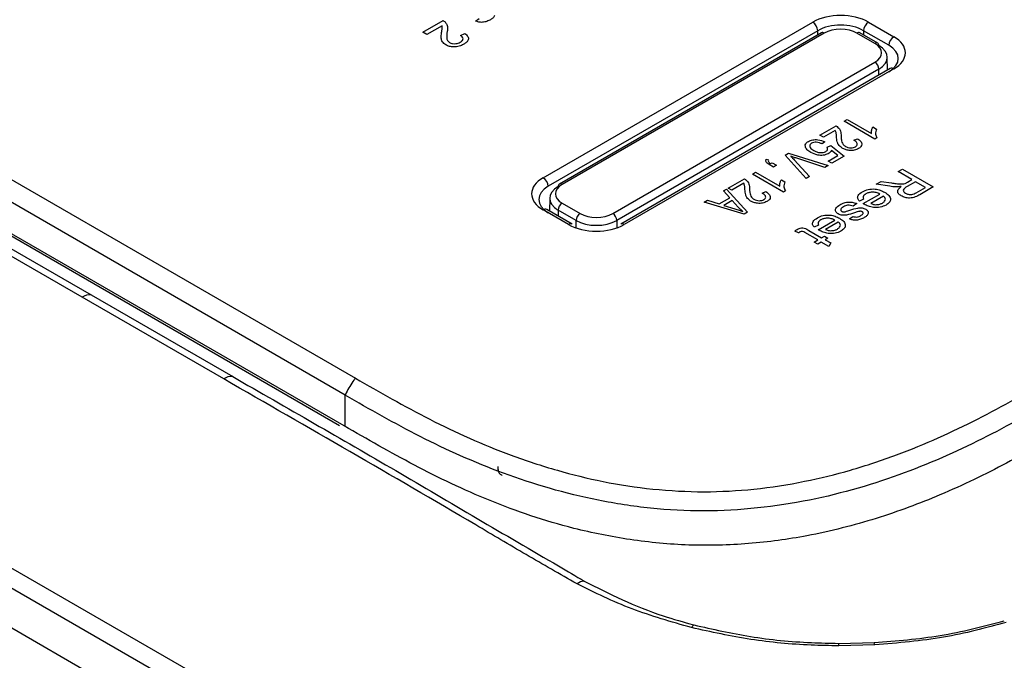
# Paper-space layout 'Sheet1' of a CAD drawing. Units: inches. Extents: x 1.6 to 29.6, y 1.4 to 17.2.
# Drawn here: x 18.8 to 20.1, y 12.5 to 13.4 of the extents above; entities that cross this region are included whole.
import ezdxf

# ---------------------------------------------------------------- set-up
doc = ezdxf.new("R2010")
doc.units = ezdxf.units.IN
doc.header["$MEASUREMENT"] = 0

psp = doc.layouts.new('Sheet1')

# ---------------------------------------------------------------- linework, layer by layer
at = {"color": 7, "linetype": 'Continuous', "lineweight": 25}
for p, q in [((16.0622094, 14.6958193), (19.23989, 12.8613834)), ((19.2257671, 12.8377543), (16.0480864, 14.6721903)), ((15.0863937, 14.6363692), (19.3609709, 12.1687083)), ((18.1223499, 13.4102626), (18.8726578, 12.9771038)), ((19.3337982, 13.3421412), (19.3618479, 13.358334)), ((19.4069473, 13.357699), (19.4118977, 13.3611916)), ((19.5009125, 13.1399439), (19.8754501, 13.3561599)), ((19.9529972, 13.3561597), (19.9881235, 13.3358818)), ((19.3392983, 13.3389661), (19.3337982, 13.3421412)), ((19.3602842, 13.351081), (19.3392983, 13.3389661)), ((19.8824087, 13.3442463), (19.5078711, 13.1280303)), ((19.8875713, 13.3413458), (19.5233126, 13.1310637)), ((19.8915081, 13.3409558), (19.5272494, 13.1306738)), ((19.9617865, 13.3266118), (19.9369393, 13.3409557)), ((19.9657232, 13.3270017), (19.9408761, 13.3413456)), ((19.9811649, 13.3239682), (19.9460386, 13.3442462)), ((19.3860477, 13.3373786), (19.3920978, 13.3402364)), ((19.5975278, 13.0901029), (19.9617865, 13.300385)), ((19.9793394, 13.2893719), (19.9790677, 13.3073497)), ((19.9673541, 13.2907975), (19.6030954, 13.0805155)), ((19.9832028, 13.2916021), (19.6086652, 13.0753862)), ((19.9881237, 13.2911148), (19.6135861, 13.0748989)), ((19.9188938, 13.2183632), (19.9233018, 13.2209078)), ((19.9618711, 13.1935529), (19.9188938, 13.2183632)), ((19.9233018, 13.2209078), (19.9569122, 13.2015049)), ((19.8852833, 13.1989603), (19.9078738, 13.2120015)), ((19.906772, 13.20564), (19.8902422, 13.1960975)), ((19.9591164, 13.2104112), (19.9640753, 13.2075485)), ((19.8902422, 13.1960975), (19.8852833, 13.1989603)), ((19.9326684, 13.1919624), (19.9376273, 13.194189)), ((19.9647293, 13.1952029), (19.9618711, 13.1935529)), ((19.8924462, 13.1897358), (19.8885891, 13.1868731)), ((19.8954249, 13.1822909), (19.9004614, 13.1844727)), ((19.9004614, 13.1844727), (19.9188935, 13.1700148)), ((19.9102414, 13.1707454), (19.901357, 13.1777135)), ((19.8108993, 13.1655617), (19.8142914, 13.1649853)), ((19.8373126, 13.1712674), (19.8418667, 13.1738964)), ((19.8663774, 13.1390616), (19.8373126, 13.1712674)), ((19.8418667, 13.1738964), (19.8969832, 13.1567299)), ((19.8496151, 13.1649206), (19.8709575, 13.1417056)), ((19.8924462, 13.1541108), (19.8531793, 13.1669782)), ((19.896854, 13.163017), (19.9102414, 13.1707454)), ((19.9018129, 13.1601543), (19.896854, 13.163017)), ((19.9188935, 13.1700148), (19.9018129, 13.1601543)), ((19.8208171, 13.1547469), (19.8148854, 13.1581712)), ((19.8169602, 13.1595182), (19.8191642, 13.1607905)), ((19.8191642, 13.1607905), (19.8252251, 13.1572916)), ((19.8252251, 13.1572916), (19.8208171, 13.1547469)), ((19.8969832, 13.1567299), (19.8924462, 13.1541108)), ((19.9939759, 13.1483563), (20.0000258, 13.1518488)), ((20.0000258, 13.1518488), (20.0429252, 13.1270835)), ((19.758004, 13.1254835), (19.7805948, 13.1385249)), ((19.7916144, 13.1448864), (19.7960224, 13.147431)), ((19.8345918, 13.1200761), (19.7916144, 13.1448864)), ((19.7960224, 13.147431), (19.8296329, 13.1280281)), ((19.8318371, 13.1369344), (19.836796, 13.1340717)), ((19.8709575, 13.1417056), (19.8663774, 13.1390616)), ((20.0132257, 13.1372436), (19.9939759, 13.1483563)), ((20.0070298, 13.1336667), (20.0132257, 13.1372436)), ((19.7512115, 13.1215623), (19.7558, 13.1242111)), ((19.7558, 13.1242111), (19.7846755, 13.0918961)), ((19.7629629, 13.1226208), (19.758004, 13.1254835)), ((19.7794926, 13.1321632), (19.7629629, 13.1226208)), ((19.8374504, 13.1217263), (19.8345918, 13.1200761)), ((19.9635115, 13.1307696), (19.9704467, 13.1347731)), ((19.9823916, 13.1279963), (19.9635115, 13.1307696)), ((19.9704467, 13.1347731), (19.9848494, 13.1326299)), ((20.0181755, 13.1343861), (20.0066859, 13.1277533)), ((20.0319255, 13.1264484), (20.0181755, 13.1343861)), ((20.0191383, 13.1190666), (20.0319255, 13.1264484)), ((20.0429252, 13.1270835), (20.0243113, 13.116338)), ((19.5099681, 13.1114117), (19.5096966, 13.093434)), ((19.7243935, 13.1060806), (19.7289737, 13.1087246)), ((19.7289737, 13.1087246), (19.7453572, 13.1035508)), ((19.7453572, 13.1035508), (19.760182, 13.112109)), ((19.760182, 13.112109), (19.7512115, 13.1215623)), ((19.7636948, 13.1084115), (19.7517709, 13.101528)), ((19.7720456, 13.0989784), (19.7636948, 13.1084115)), ((19.8053895, 13.1184858), (19.810348, 13.1207122)), ((19.946187, 13.1099731), (19.9402486, 13.1071801)), ((19.9456022, 13.1039205), (19.9686764, 13.1172409)), ((19.9736264, 13.1143833), (19.9560267, 13.1042233)), ((19.5360386, 13.0748987), (19.5009123, 13.0951767)), ((19.5409597, 13.0753862), (19.5058335, 13.0956641)), ((19.546529, 13.0805155), (19.5216819, 13.0948594)), ((19.5272498, 13.104447), (19.5520969, 13.090103)), ((19.7803795, 13.0894161), (19.7243935, 13.1060806)), ((19.7517709, 13.101528), (19.7669751, 13.0968463)), ((19.9367769, 13.1039057), (19.9318269, 13.1004133)), ((19.7846755, 13.0918961), (19.7803795, 13.0894161)), ((19.8829034, 13.0677252), (19.9059772, 13.0810454)), ((19.9263267, 13.0826329), (19.9312769, 13.0861257)), ((19.8834877, 13.0737776), (19.8775494, 13.0709846)), ((19.9109271, 13.0781878), (19.8933275, 13.0680278)), ((19.8555152, 13.0631858), (19.8503504, 13.0655323)), ((19.8823276, 13.0534227), (19.8645388, 13.0636919)), ((19.8702363, 13.0667528), (19.8878275, 13.0565977)), ((19.8773775, 13.050565), (19.8823276, 13.0534227)), ((19.8878275, 13.0565977), (19.8916775, 13.0588203)), ((19.8916775, 13.0588203), (19.8966275, 13.0559627)), ((19.8966275, 13.0559627), (19.8927774, 13.0537401)), ((19.8927774, 13.0537401), (19.9004085, 13.0493348)), ((19.8823274, 13.0477075), (19.8773775, 13.050565)), ((19.8872776, 13.0505651), (19.8823274, 13.0477075)), ((19.8980369, 13.0443539), (19.8872776, 13.0505651)), ((19.9004085, 13.0493348), (19.8980369, 13.0443539)), ((19.0568781, 12.8602056), (18.8600434, 12.9738015)), ((18.8726578, 12.9771038), (19.0694259, 12.8635275)), ((19.438367, 12.7322243), (19.438367, 12.7386537)), ((19.4381801, 12.7343437), (19.438367, 12.7322243)), ((19.9114996, 12.4928117), (19.9609958, 12.4939352)), ((19.9616799, 12.4907061), (19.9115861, 12.489409))]:
    psp.add_line(p, q, dxfattribs=at)
at = {"color": 8, "linetype": 'Continuous', "lineweight": 25}
for p, q in [((19.8824085, 13.3383653), (19.8824087, 13.3442463)), ((19.9460386, 13.3442462), (19.9460386, 13.3383653)), ((19.967479, 13.2825252), (19.9673541, 13.2907975)), ((19.5216819, 13.0948594), (19.521557, 13.0865873)), ((19.546529, 13.0701628), (19.546529, 13.0805155)), ((19.6030954, 13.0805155), (19.6030954, 13.0701628)), ((19.2257671, 12.7941556), (19.2257671, 12.8377543))]:
    psp.add_line(p, q, dxfattribs=at)
at = {"color": 7, "linetype": 'Continuous', "lineweight": 25, "flags": 128}
for points in [[(15.0968534, 14.7132515), (17.2340895, 13.4793939), (19.3714912, 12.2455561)], [(19.2242824, 12.7949831), (18.5820507, 13.1658552), (16.0217857, 14.6437451)], [(16.0250592, 14.6388867), (16.9560367, 14.1015353), (17.1887814, 13.967175), (17.4215262, 13.8328144), (17.8870157, 13.5640929), (18.1197603, 13.4297324), (18.5852499, 13.161011), (19.2177954, 12.7957608)], [(18.8600434, 12.9738015), (18.4040549, 13.2370551), (18.1097562, 13.4069606)]]:
    psp.add_lwpolyline(points, dxfattribs=at)
at = {"color": 7, "linetype": 'Continuous', "lineweight": 25}
for centre, radius, start, end in [((19.8672679, 13.3433917), 0.0151649, 3.2303658, 57.3470364), ((19.9611794, 13.3433916), 0.0151649, 122.6529636, 176.7696342), ((19.889221, 13.3379329), 0.0037906, 52.8894057, 115.797582), ((19.9392386, 13.3378102), 0.0038962, 65.1475594, 126.165453), ((19.9634391, 13.3238028), 0.0039306, 354.8885014, 54.4721498), ((19.9963057, 13.3231137), 0.0151649, 122.6529636, 176.7696342), ((19.9552535, 13.2901807), 0.0121164, 2.9179942, 57.3716513), ((19.4927303, 13.1271758), 0.0151649, 3.2303658, 57.3470364), ((19.5255965, 13.1278651), 0.0039303, 125.528408, 185.1179369), ((19.5337825, 13.0942426), 0.0121163, 122.6270352, 177.082087), ((19.5586296, 13.0798987), 0.0121163, 122.6270352, 177.082087), ((19.5909948, 13.0798987), 0.0121164, 2.9179942, 57.3716513), ((19.5388961, 13.0711348), 0.0047257, 64.1078273, 127.2054013), ((19.6107136, 13.0709819), 0.0048574, 53.7459194, 114.9431395), ((18.8706785, 12.9589209), 0.0182904, 83.7875069, 125.5531206), ((19.0675318, 12.8453225), 0.0183032, 84.0601057, 125.596126), ((19.559421, 12.5606822), 0.0187077, 94.6476848, 127.836765), ((19.7241688, 12.5034044), 0.020507, 132.8005079, 146.6428659), ((19.6608583, 12.4847382), 0.2507713, 1.0672325, 1.8449282), ((19.9136029, 12.4822087), 0.0488221, 10.0232184, 13.8977052)]:
    psp.add_arc(centre, radius, start, end, dxfattribs=at)
at = {"color": 8, "linetype": 'Continuous', "lineweight": 25}
for centre, radius, start, end in [((19.9640857, 13.3234663), 0.0038962, 65.1475594, 126.165453), ((19.9852512, 13.2871978), 0.0048574, 53.7459194, 114.9431395), ((19.5249623, 13.1276508), 0.0037906, 52.8894057, 115.797582), ((19.5037699, 13.0914128), 0.0047257, 64.1078273, 127.2054013)]:
    psp.add_arc(centre, radius, start, end, dxfattribs=at)
at = {"color": 7, "linetype": 'Continuous', "lineweight": 25}
for centre, major_axis, ratio, start_param, end_param in [((19.9142236, 13.3337627), (0.0548425, 0), 0.577463573, 0.785550457, 2.356042197), ((19.9142236, 13.3257259), (0.045, 0), 0.581947824, 0.785550457, 2.356042197), ((19.9142236, 13.3278404), (0.032126, 0), 0.577331676, 0.78543624, 2.356156414), ((19.9493263, 13.3134984), (0.0548592, 0), 0.577111905, 5.497939437, 7.068431177), ((19.9390674, 13.3134984), (0.0321284, 0), 0.577243752, 5.49782522, 7.068545394), ((19.9390674, 13.3070689), (0.0400018, 0.000119), 0.577257651, 5.496107997, 7.066828172), ((19.9493263, 13.3054615), (0.0450194, 0.0002973), 0.577018256, 5.494128593, 7.064620334), ((19.5397097, 13.1175604), (0.0548592, 0), 0.577111905, 2.356346783, 3.926838524), ((19.5397097, 13.1095236), (0.0450194, -0.0002973), 0.577018256, 2.360157627, 3.930649368), ((19.5499686, 13.111131), (0.0400018, -0.000119), 0.577257651, 2.357949789, 3.928669963), ((19.5499686, 13.1175604), (0.0321284, 0), 0.577243752, 2.356232566, 3.926952741), ((19.5748124, 13.1032184), (0.032126, 0), 0.577331676, 3.927028893, 5.497749068), ((19.5748124, 13.0972961), (0.0548425, 0), 0.577463573, 3.92714311, 5.497634851), ((19.5748124, 13.096789), (0.04, 0), 0.575330766, 3.927028893, 5.497749068)]:
    psp.add_ellipse(centre, major_axis=major_axis, ratio=ratio, start_param=start_param, end_param=end_param, dxfattribs=at)
for points, knots in [([(19.3609709, 12.2237408), (19.3608118, 12.2238329), (19.359276, 12.2247215), (19.3538063, 12.2278795), (19.3334331, 12.2396466), (19.2555322, 12.2846223), (18.5485724, 12.6927878), (17.441993, 13.3316158), (16.1723599, 14.064536), (15.479554, 14.4644664), (15.1870507, 14.6333079), (15.1127414, 14.6761993), (15.0935724, 14.687261), (15.0884842, 14.6901969), (15.0870041, 14.6910503), (15.0865496, 14.6913121), (15.0863937, 14.6914019)], [0, 0, 0, 0, 0.0001117002, 0.001077843, 0.003838757, 0.0144100892, 0.0557505282, 0.5000000121, 0.7910338306, 0.9468091969, 0.9862276737, 0.996319598, 0.9989612423, 0.999680985, 0.9998905804, 1, 1, 1, 1]), ([(19.3618479, 13.358334), (19.3625597, 13.3579053), (19.3638308, 13.3571399), (19.3647036, 13.3562086), (19.3650877, 13.3557989)], [0, 0, 0, 0, 0.559963626, 1, 1, 1, 1]), ([(19.3650877, 13.3557989), (19.3660181, 13.3544181), (19.3675519, 13.3521417), (19.3680533, 13.3487467), (19.3679459, 13.345881), (19.3675988, 13.3439799), (19.3674253, 13.3430292)], [0, 0, 0, 0, 0.339386409, 0.559511575, 0.779739358, 1, 1, 1, 1]), ([(19.4277268, 13.3595345), (19.4260939, 13.3586988), (19.4228342, 13.3570305), (19.4170387, 13.3556195), (19.4112508, 13.3560416), (19.4083851, 13.3571452), (19.4069473, 13.357699)], [0, 0, 0, 0, 0.280741246, 0.560420152, 0.779439126, 1, 1, 1, 1]), ([(19.4332011, 13.3652348), (19.4325745, 13.3640416), (19.4314534, 13.3619067), (19.4288674, 13.3602605), (19.4277268, 13.3595345)], [0, 0, 0, 0, 0.558953456, 1, 1, 1, 1]), ([(19.3654057, 13.3245298), (19.3636474, 13.3258796), (19.3601216, 13.3285863), (19.3587815, 13.3346754), (19.3593566, 13.3389477), (19.3597084, 13.3415609)], [0, 0, 0, 0, 0.278690714, 0.5588218, 1, 1, 1, 1]), ([(19.3597084, 13.3415609), (19.3598882, 13.3426389), (19.3601843, 13.3444146), (19.3605415, 13.346888), (19.3607693, 13.3489935), (19.3604458, 13.3503854), (19.3602842, 13.351081)], [0, 0, 0, 0, 0.340024413, 0.560059414, 0.780115153, 1, 1, 1, 1]), ([(19.3674253, 13.3430292), (19.3670286, 13.3400925), (19.3664765, 13.3360042), (19.3673624, 13.330625), (19.3696927, 13.3286958), (19.3708541, 13.3277344)], [0, 0, 0, 0, 0.5613012914, 0.7813822152, 1, 1, 1, 1]), ([(19.3708541, 13.3277344), (19.3720959, 13.3271849), (19.3745817, 13.3260851), (19.3791033, 13.3260467), (19.38288, 13.3268385), (19.3847048, 13.3277729), (19.3856181, 13.3282406)], [0, 0, 0, 0, 0.27906884, 0.558596172, 0.779072376, 1, 1, 1, 1]), ([(19.3856181, 13.3282406), (19.3867155, 13.3289767), (19.3889054, 13.3304456), (19.3898293, 13.3332025), (19.3886338, 13.3356511), (19.3869105, 13.3368022), (19.3860477, 13.3373786)], [0, 0, 0, 0, 0.280359699, 0.559486247, 0.779420317, 1, 1, 1, 1]), ([(19.3920978, 13.3402364), (19.3936847, 13.3389543), (19.3968499, 13.3363971), (19.3973699, 13.33184), (19.3947104, 13.3280594), (19.39187, 13.3262297), (19.3904478, 13.3253136)], [0, 0, 0, 0, 0.280225588, 0.5589229758, 0.7791512355, 1, 1, 1, 1]), ([(19.3904478, 13.3253136), (19.3884456, 13.3243086), (19.3844508, 13.3223033), (19.3770109, 13.3214276), (19.3702066, 13.3222206), (19.3670064, 13.3237598), (19.3654057, 13.3245298)], [0, 0, 0, 0, 0.280504078, 0.559669958, 0.77974333, 1, 1, 1, 1]), ([(19.9084593, 13.1971013), (19.9083976, 13.1980788), (19.9082961, 13.1996887), (19.9080958, 13.2019276), (19.9077429, 13.2038226), (19.9070956, 13.2050343), (19.906772, 13.20564)], [0, 0, 0, 0, 0.340055762, 0.560066678, 0.780074287, 1, 1, 1, 1]), ([(19.9078738, 13.2120015), (19.909633, 13.2106201), (19.9125385, 13.2083388), (19.9140992, 13.20449), (19.914759, 13.201205), (19.9148696, 13.1989962), (19.9149249, 13.1978916)], [0, 0, 0, 0, 0.338267395, 0.558673758, 0.779309316, 1, 1, 1, 1]), ([(19.9569122, 13.2015049), (19.9569209, 13.2032027), (19.9569365, 13.2062357), (19.9584501, 13.2091349), (19.9591164, 13.2104112)], [0, 0, 0, 0, 0.559768165, 1, 1, 1, 1]), ([(19.9640753, 13.2075485), (19.9632865, 13.2052169), (19.9618786, 13.201055), (19.9638586, 13.1969904), (19.9647293, 13.1952029)], [0, 0, 0, 0, 0.560224271, 1, 1, 1, 1]), ([(19.8727307, 13.1750345), (19.8708946, 13.1762644), (19.8672264, 13.1787216), (19.8647901, 13.1830833), (19.8651916, 13.187402), (19.867985, 13.1894118), (19.8693818, 13.1904168)], [0, 0, 0, 0, 0.280738762, 0.560869116, 0.780413958, 1, 1, 1, 1]), ([(19.8693818, 13.1904168), (19.8713025, 13.1912614), (19.8751471, 13.1929522), (19.8842248, 13.193064), (19.8893296, 13.1909975), (19.8924462, 13.1897358)], [0, 0, 0, 0, 0.2799509305, 0.5603835684, 1, 1, 1, 1]), ([(19.9163714, 13.1810135), (19.9143064, 13.1825731), (19.9108961, 13.1851489), (19.9094637, 13.1895901), (19.9087435, 13.193327), (19.908554, 13.1958432), (19.9084593, 13.1971013)], [0, 0, 0, 0, 0.338265791, 0.558645054, 0.779306423, 1, 1, 1, 1]), ([(19.9149249, 13.1978916), (19.9149997, 13.1961751), (19.915123, 13.1933484), (19.9158634, 13.1894456), (19.9173542, 13.1861724), (19.9196961, 13.1843957), (19.9208654, 13.1835085)], [0, 0, 0, 0, 0.340515809, 0.560792054, 0.780684675, 1, 1, 1, 1]), ([(19.9347606, 13.1829917), (19.9354718, 13.1834822), (19.9368936, 13.1844629), (19.9375324, 13.1863858), (19.9368724, 13.1891617), (19.934401, 13.1908081), (19.9326684, 13.1919624)], [0, 0, 0, 0, 0.187044146, 0.373920508, 0.561084521, 1, 1, 1, 1]), ([(19.9376273, 13.194189), (19.9391822, 13.1930459), (19.9422822, 13.1907667), (19.944212, 13.1867524), (19.9428698, 13.1829711), (19.9402942, 13.1812261), (19.9390048, 13.1803524)], [0, 0, 0, 0, 0.280918572, 0.560101933, 0.779771773, 1, 1, 1, 1]), ([(19.8738329, 13.187897), (19.873069, 13.1873242), (19.8715389, 13.186177), (19.8712161, 13.1839696), (19.8721942, 13.1808821), (19.8749591, 13.1790223), (19.8768977, 13.1777183)], [0, 0, 0, 0, 0.186390186, 0.373315967, 0.560590408, 1, 1, 1, 1]), ([(19.8885891, 13.1868731), (19.8873542, 13.1873924), (19.8848895, 13.1884288), (19.8808271, 13.1892343), (19.8767531, 13.1891468), (19.874805, 13.1883131), (19.8738329, 13.187897)], [0, 0, 0, 0, 0.281133607, 0.561142434, 0.781010654, 1, 1, 1, 1]), ([(19.8768977, 13.1777183), (19.878207, 13.1770308), (19.8808187, 13.1756594), (19.8855503, 13.1746909), (19.8902515, 13.1748828), (19.8924553, 13.175882), (19.8935567, 13.1763814)], [0, 0, 0, 0, 0.28105546, 0.560646558, 0.780426722, 1, 1, 1, 1]), ([(19.8935567, 13.1763814), (19.8941986, 13.1768447), (19.8954839, 13.1777721), (19.8963955, 13.1798877), (19.8957926, 13.1813803), (19.8954249, 13.1822909)], [0, 0, 0, 0, 0.280118529, 0.560837822, 1, 1, 1, 1]), ([(19.901357, 13.1777135), (19.9007736, 13.1767603), (19.8997314, 13.1750573), (19.8976498, 13.1737163), (19.8967335, 13.173126)], [0, 0, 0, 0, 0.55976785, 1, 1, 1, 1]), ([(19.9390048, 13.1803524), (19.9371429, 13.1794543), (19.9334265, 13.1776617), (19.9264264, 13.1776922), (19.9206439, 13.1788956), (19.9177957, 13.1803075), (19.9163714, 13.1810135)], [0, 0, 0, 0, 0.279680465, 0.558256266, 0.779102456, 1, 1, 1, 1]), ([(19.9208654, 13.1835085), (19.9219795, 13.1829584), (19.9242037, 13.1818602), (19.9282917, 13.1813713), (19.9320823, 13.1817269), (19.9338677, 13.18257), (19.9347606, 13.1829917)], [0, 0, 0, 0, 0.280395685, 0.559826221, 0.779861859, 1, 1, 1, 1]), ([(19.8148854, 13.1581712), (19.8130883, 13.1593558), (19.8105796, 13.1610094), (19.8100968, 13.1638093), (19.8106318, 13.1649775), (19.8108993, 13.1655617)], [0, 0, 0, 0, 0.558076118, 0.77900742, 1, 1, 1, 1]), ([(19.8142914, 13.1649853), (19.8139931, 13.1644392), (19.8133973, 13.1633486), (19.8142337, 13.1612892), (19.815925, 13.1601906), (19.8169602, 13.1595182)], [0, 0, 0, 0, 0.280072189, 0.55931544, 1, 1, 1, 1]), ([(19.8447854, 13.1698559), (19.8457152, 13.1689438), (19.8473755, 13.1673151), (19.8489307, 13.1656523), (19.8496151, 13.1649206)], [0, 0, 0, 0, 0.559997998, 1, 1, 1, 1]), ([(19.8531793, 13.1669782), (19.8516017, 13.1675049), (19.8487844, 13.1684454), (19.8460073, 13.1694249), (19.8447854, 13.1698559)], [0, 0, 0, 0, 0.5599972116, 1, 1, 1, 1]), ([(19.8967335, 13.173126), (19.8946237, 13.1723089), (19.8903878, 13.1706685), (19.8808504, 13.1711731), (19.8758089, 13.1735706), (19.8727307, 13.1750345)], [0, 0, 0, 0, 0.278734856, 0.559614468, 1, 1, 1, 1]), ([(19.7805948, 13.1385249), (19.7823539, 13.1371435), (19.7852591, 13.134862), (19.7868197, 13.1310133), (19.7874802, 13.1277284), (19.7875907, 13.1255196), (19.7876459, 13.124415)], [0, 0, 0, 0, 0.338275538, 0.558683826, 0.779307388, 1, 1, 1, 1]), ([(19.8296329, 13.1280281), (19.8296416, 13.1297259), (19.8296571, 13.1327589), (19.8311707, 13.1356581), (19.8318371, 13.1369344)], [0, 0, 0, 0, 0.559768165, 1, 1, 1, 1]), ([(19.7811804, 13.1236248), (19.7811188, 13.1246023), (19.7810174, 13.1262121), (19.7808163, 13.1284508), (19.7804636, 13.1303458), (19.7798163, 13.1315575), (19.7794926, 13.1321632)], [0, 0, 0, 0, 0.340064629, 0.5600552067, 0.7800685526, 1, 1, 1, 1]), ([(19.789092, 13.1075367), (19.7870273, 13.1090965), (19.7836176, 13.1116723), (19.7821842, 13.1161134), (19.7814641, 13.1198503), (19.781275, 13.1223665), (19.7811804, 13.1236248)], [0, 0, 0, 0, 0.33826777, 0.558635034, 0.779294804, 1, 1, 1, 1]), ([(19.7876459, 13.124415), (19.7877206, 13.1226985), (19.7878436, 13.1198716), (19.7885841, 13.1159688), (19.7900749, 13.1126956), (19.7924167, 13.1109189), (19.7935861, 13.1100317)], [0, 0, 0, 0, 0.340525811, 0.560798716, 0.780688002, 1, 1, 1, 1]), ([(19.836796, 13.1340717), (19.8360074, 13.1317402), (19.8345998, 13.1275784), (19.8365797, 13.1235138), (19.8374504, 13.1217263)], [0, 0, 0, 0, 0.560214992, 1, 1, 1, 1]), ([(19.9445455, 13.1204558), (19.9470732, 13.1216736), (19.9521173, 13.1241039), (19.9616735, 13.1245654), (19.9695715, 13.1227465), (19.9733785, 13.1207671), (19.9752849, 13.1197759)], [0, 0, 0, 0, 0.279941962, 0.55863962, 0.778981139, 1, 1, 1, 1]), ([(19.9927557, 13.1272324), (19.9907947, 13.1272605), (19.9872917, 13.1273109), (19.9838892, 13.1277868), (19.9823916, 13.1279963)], [0, 0, 0, 0, 0.559821503, 1, 1, 1, 1]), ([(19.9848494, 13.1326299), (19.9870007, 13.1323264), (19.9905437, 13.1318265), (19.9954966, 13.1312856), (19.9998742, 13.13105), (20.0025259, 13.1317231), (20.0038499, 13.1320593)], [0, 0, 0, 0, 0.340573583, 0.560921317, 0.780756594, 1, 1, 1, 1]), ([(19.9982041, 13.1279369), (19.9972092, 13.1277452), (19.995433, 13.1274031), (19.9935736, 13.1272845), (19.9927557, 13.1272324)], [0, 0, 0, 0, 0.560144368, 1, 1, 1, 1]), ([(19.9983588, 13.1147108), (19.9968616, 13.1157797), (19.9938698, 13.1179156), (19.9928759, 13.1230558), (19.9961836, 13.126086), (19.9982041, 13.1279369)], [0, 0, 0, 0, 0.280509024, 0.56050139, 1, 1, 1, 1]), ([(20.0066859, 13.1277533), (20.0054607, 13.1270186), (20.0030234, 13.125557), (20.0008031, 13.1228757), (20.0016552, 13.1201609), (20.003404, 13.1189061), (20.0042797, 13.1182778)], [0, 0, 0, 0, 0.2815932987, 0.5601825292, 0.779777569, 1, 1, 1, 1]), ([(20.0038499, 13.1320593), (20.0044758, 13.1323382), (20.0055935, 13.1328363), (20.0065909, 13.133413), (20.0070298, 13.1336667)], [0, 0, 0, 0, 0.559925065, 1, 1, 1, 1]), ([(19.7935861, 13.1100317), (19.7947003, 13.1094818), (19.7969247, 13.1083838), (19.8010126, 13.1078944), (19.804803, 13.1082503), (19.8065885, 13.1090933), (19.8074813, 13.1095149)], [0, 0, 0, 0, 0.28040744, 0.559823185, 0.779894691, 1, 1, 1, 1]), ([(19.8074813, 13.1095149), (19.8081925, 13.1100054), (19.8096143, 13.1109861), (19.8102531, 13.112909), (19.809593, 13.1156849), (19.8071219, 13.1173315), (19.8053895, 13.1184858)], [0, 0, 0, 0, 0.187042887, 0.373917992, 0.561080745, 1, 1, 1, 1]), ([(19.810348, 13.1207122), (19.8119028, 13.1195691), (19.8150029, 13.1172899), (19.8169326, 13.1132756), (19.8155905, 13.1094945), (19.8130151, 13.1077494), (19.8117259, 13.1068759)], [0, 0, 0, 0, 0.280924654, 0.560114059, 0.779788655, 1, 1, 1, 1]), ([(19.9402486, 13.1071801), (19.9393051, 13.1084383), (19.9374195, 13.1109528), (19.9382134, 13.1160354), (19.9421451, 13.1187801), (19.9445455, 13.1204558)], [0, 0, 0, 0, 0.280607063, 0.560804823, 1, 1, 1, 1]), ([(19.9494092, 13.1175484), (19.9485177, 13.1169695), (19.9467367, 13.1158131), (19.9448448, 13.1131582), (19.9456787, 13.1111794), (19.946187, 13.1099731)], [0, 0, 0, 0, 0.281270224, 0.561894422, 1, 1, 1, 1]), ([(19.9686764, 13.1172409), (19.967085, 13.1179632), (19.9639111, 13.1194037), (19.9582154, 13.1200374), (19.9530503, 13.1193283), (19.9506235, 13.118142), (19.9494092, 13.1175484)], [0, 0, 0, 0, 0.280618221, 0.559645713, 0.779636356, 1, 1, 1, 1]), ([(19.972363, 13.1047639), (19.9734879, 13.105532), (19.9757352, 13.1070665), (19.9767869, 13.109874), (19.9760524, 13.112469), (19.9744356, 13.1137448), (19.9736264, 13.1143833)], [0, 0, 0, 0, 0.280183431, 0.559712464, 0.779636325, 1, 1, 1, 1]), ([(19.9752849, 13.1197759), (19.9774747, 13.1183544), (19.9818409, 13.1155202), (19.9840902, 13.1102133), (19.9823001, 13.105317), (19.9789591, 13.1030341), (19.9772871, 13.1018916)], [0, 0, 0, 0, 0.280742657, 0.559769626, 0.77967365, 1, 1, 1, 1]), ([(20.0243113, 13.116338), (20.0223123, 13.1152087), (20.018343, 13.1129664), (20.0107201, 13.1112583), (20.0034686, 13.1123048), (20.0000632, 13.1139083), (19.9983588, 13.1147108)], [0, 0, 0, 0, 0.281663807, 0.559275539, 0.779420255, 1, 1, 1, 1]), ([(20.0042797, 13.1182778), (20.0055321, 13.1177058), (20.0080331, 13.1165634), (20.014109, 13.116499), (20.0172299, 13.1180923), (20.0191383, 13.1190666)], [0, 0, 0, 0, 0.280412494, 0.559983522, 1, 1, 1, 1]), ([(19.7669751, 13.0968463), (19.769084, 13.0961978), (19.7728499, 13.0950396), (19.7765004, 13.0937645), (19.7781067, 13.0932034)], [0, 0, 0, 0, 0.559994404, 1, 1, 1, 1]), ([(19.7781067, 13.0932034), (19.7768829, 13.0942493), (19.7746974, 13.0961171), (19.7728559, 13.0981041), (19.7720456, 13.0989784)], [0, 0, 0, 0, 0.559976192, 1, 1, 1, 1]), ([(19.8117259, 13.1068759), (19.8098639, 13.1059777), (19.8061474, 13.1041849), (19.799147, 13.1042154), (19.7933646, 13.1054188), (19.7905163, 13.1068307), (19.789092, 13.1075367)], [0, 0, 0, 0, 0.279696831, 0.558266302, 0.779107475, 1, 1, 1, 1]), ([(19.9109958, 13.0895784), (19.9096137, 13.0906822), (19.9068483, 13.0928907), (19.9071686, 13.0980196), (19.9109793, 13.1007526), (19.9133074, 13.1024224)], [0, 0, 0, 0, 0.279914588, 0.560058779, 1, 1, 1, 1]), ([(19.9133074, 13.1024224), (19.9151277, 13.1033786), (19.9187542, 13.1052835), (19.9255796, 13.1064697), (19.931895, 13.1056978), (19.9351479, 13.1045037), (19.9367769, 13.1039057)], [0, 0, 0, 0, 0.2807253536, 0.5592837293, 0.7792863091, 1, 1, 1, 1]), ([(19.9181973, 13.0995301), (19.9173873, 13.0990265), (19.9157714, 13.0980217), (19.914359, 13.0962608), (19.9143013, 13.0944148), (19.9153927, 13.0935215), (19.915937, 13.0930759)], [0, 0, 0, 0, 0.281217183, 0.560991079, 0.78103701, 1, 1, 1, 1]), ([(19.9318269, 13.1004133), (19.9306171, 13.1008562), (19.9282034, 13.1017398), (19.9228043, 13.1017787), (19.9199438, 13.1003826), (19.9181973, 13.0995301)], [0, 0, 0, 0, 0.281238753, 0.561123956, 1, 1, 1, 1]), ([(19.9203544, 13.0926988), (19.9216521, 13.093045), (19.9239702, 13.0936633), (19.9261615, 13.0944197), (19.9271261, 13.0947526)], [0, 0, 0, 0, 0.559808046, 1, 1, 1, 1]), ([(19.9271261, 13.0947526), (19.9306267, 13.0959517), (19.9350019, 13.0974503), (19.9409539, 13.0981251), (19.9450405, 13.0979034), (19.9474998, 13.0968422), (19.9491343, 13.0961369)], [0, 0, 0, 0, 0.501337522, 0.626585327, 0.751815663, 1, 1, 1, 1]), ([(19.9469859, 13.103092), (19.9467265, 13.1032461), (19.9462633, 13.1035211), (19.9458042, 13.1037985), (19.9456022, 13.1039205)], [0, 0, 0, 0, 0.560091879, 1, 1, 1, 1]), ([(19.9772871, 13.1018916), (19.9747483, 13.1007301), (19.9696737, 13.0984083), (19.9602367, 13.0982647), (19.9525948, 13.1001672), (19.9488573, 13.1021161), (19.9469859, 13.103092)], [0, 0, 0, 0, 0.2793582483, 0.5584000143, 0.7788886437, 1, 1, 1, 1]), ([(19.9491343, 13.0961369), (19.9504436, 13.0951412), (19.9527857, 13.0933601), (19.9526433, 13.0911454), (19.9525805, 13.0901688)], [0, 0, 0, 0, 0.559030671, 1, 1, 1, 1]), ([(19.9560267, 13.1042233), (19.9572165, 13.1037017), (19.9593385, 13.1027714), (19.9619631, 13.1025566), (19.9631162, 13.1024622)], [0, 0, 0, 0, 0.56067666, 1, 1, 1, 1]), ([(19.9631162, 13.1024622), (19.9650749, 13.1025937), (19.9685815, 13.1028292), (19.9712049, 13.1041714), (19.972363, 13.1047639)], [0, 0, 0, 0, 0.558563588, 1, 1, 1, 1]), ([(19.8775494, 13.0709846), (19.8766059, 13.0722428), (19.8747203, 13.0747573), (19.8755142, 13.0798399), (19.8794459, 13.0825846), (19.8818462, 13.0842603)], [0, 0, 0, 0, 0.280607063, 0.560804823, 1, 1, 1, 1]), ([(19.8818462, 13.0842603), (19.8843739, 13.0854781), (19.8894181, 13.0879084), (19.8989742, 13.0883699), (19.9068722, 13.086551), (19.9106792, 13.0845716), (19.9125856, 13.0835804)], [0, 0, 0, 0, 0.279941962, 0.55863962, 0.778981139, 1, 1, 1, 1]), ([(19.8867103, 13.0813531), (19.8858187, 13.0807742), (19.8840376, 13.0796177), (19.8821456, 13.0769627), (19.8829794, 13.0749838), (19.8834877, 13.0737776)], [0, 0, 0, 0, 0.281299518, 0.561912278, 1, 1, 1, 1]), ([(19.9059772, 13.0810454), (19.9043857, 13.0817677), (19.9012118, 13.0832081), (19.8955161, 13.0838419), (19.8903512, 13.0831328), (19.8879246, 13.0819467), (19.8867103, 13.0813531)], [0, 0, 0, 0, 0.280625811, 0.559660851, 0.779657445, 1, 1, 1, 1]), ([(19.9335454, 13.0912254), (19.9299593, 13.0899965), (19.9254779, 13.0884606), (19.9194034, 13.0876287), (19.9162659, 13.0877158), (19.9133234, 13.0883878), (19.9117719, 13.0891814), (19.9109958, 13.0895784)], [0, 0, 0, 0, 0.500470738, 0.625422334, 0.750301466, 0.875079017, 1, 1, 1, 1]), ([(19.9125856, 13.0835804), (19.9147754, 13.0821589), (19.9191416, 13.0793247), (19.9213908, 13.074018), (19.9196012, 13.0691215), (19.9162601, 13.0668387), (19.9145878, 13.0656961)], [0, 0, 0, 0, 0.280741989, 0.559768295, 0.779657558, 1, 1, 1, 1]), ([(19.915937, 13.0930759), (19.9162828, 13.092915), (19.9169746, 13.0925931), (19.9185809, 13.092426), (19.9196817, 13.0925954), (19.9203544, 13.0926988)], [0, 0, 0, 0, 0.2797547769, 0.5598361313, 1, 1, 1, 1]), ([(19.947106, 13.0844685), (19.9454732, 13.0836329), (19.9422135, 13.0819648), (19.9364183, 13.0805533), (19.9306302, 13.0809755), (19.9277646, 13.0820791), (19.9263267, 13.0826329)], [0, 0, 0, 0, 0.2807183, 0.560416903, 0.779437496, 1, 1, 1, 1]), ([(19.9312769, 13.0861257), (19.932232, 13.0858041), (19.9341405, 13.0851615), (19.9382792, 13.0853453), (19.940435, 13.08643), (19.9417526, 13.0870929)], [0, 0, 0, 0, 0.280366729, 0.560195309, 1, 1, 1, 1]), ([(19.9389081, 13.0929321), (19.9378984, 13.0926227), (19.9360952, 13.0920701), (19.9343245, 13.0914836), (19.9335454, 13.0912254)], [0, 0, 0, 0, 0.559952745, 1, 1, 1, 1]), ([(19.941976, 13.0932545), (19.9413836, 13.0932548), (19.940324, 13.0932553), (19.9393414, 13.093031), (19.9389081, 13.0929321)], [0, 0, 0, 0, 0.559060701, 1, 1, 1, 1]), ([(19.9417526, 13.0870929), (19.9430548, 13.0878802), (19.9450071, 13.0890605), (19.9455023, 13.090962), (19.9450848, 13.0920197), (19.9444903, 13.0924329), (19.9441933, 13.0926393)], [0, 0, 0, 0, 0.4996768526, 0.7491201787, 0.8746372012, 1, 1, 1, 1]), ([(19.9441933, 13.0926393), (19.9438267, 13.0928132), (19.9431712, 13.0931241), (19.9423416, 13.0932146), (19.941976, 13.0932545)], [0, 0, 0, 0, 0.559284431, 1, 1, 1, 1]), ([(19.9525805, 13.0901688), (19.9519539, 13.0889755), (19.9508329, 13.0868406), (19.9482467, 13.0851945), (19.947106, 13.0844685)], [0, 0, 0, 0, 0.558955072, 1, 1, 1, 1]), ([(19.8503504, 13.0655323), (19.8509244, 13.0660291), (19.8519494, 13.0669159), (19.8532023, 13.0676984), (19.8537534, 13.0680426)], [0, 0, 0, 0, 0.5601036824, 1, 1, 1, 1]), ([(19.8537534, 13.0680426), (19.854649, 13.0685247), (19.8564352, 13.0694862), (19.8599171, 13.0703381), (19.8654333, 13.069895), (19.8682526, 13.0680506), (19.8702363, 13.0667528)], [0, 0, 0, 0, 0.187456455, 0.373860466, 0.559429543, 1, 1, 1, 1]), ([(19.8842871, 13.0668967), (19.8840274, 13.0670507), (19.8835639, 13.0673255), (19.8831052, 13.0676031), (19.8829034, 13.0677252)], [0, 0, 0, 0, 0.5600862888, 1, 1, 1, 1]), ([(19.9145878, 13.0656961), (19.9120491, 13.0645346), (19.9069745, 13.0622129), (19.8975374, 13.062069), (19.889896, 13.063972), (19.8861585, 13.0659209), (19.8842871, 13.0668967)], [0, 0, 0, 0, 0.279360081, 0.558403678, 0.778887193, 1, 1, 1, 1]), ([(19.8933275, 13.0680278), (19.8945172, 13.0675062), (19.8966392, 13.0665759), (19.8992639, 13.0663611), (19.900417, 13.0662667)], [0, 0, 0, 0, 0.56067666, 1, 1, 1, 1]), ([(19.900417, 13.0662667), (19.9023756, 13.0663982), (19.9058822, 13.0666337), (19.9085057, 13.0679759), (19.9096638, 13.0685684)], [0, 0, 0, 0, 0.558563588, 1, 1, 1, 1]), ([(19.9096638, 13.0685684), (19.9107887, 13.0693365), (19.913036, 13.070871), (19.9140876, 13.0736785), (19.9133531, 13.0762735), (19.9117363, 13.0775493), (19.9109271, 13.0781878)], [0, 0, 0, 0, 0.280183431, 0.559712464, 0.779636325, 1, 1, 1, 1]), ([(19.8575348, 13.0645105), (19.8571437, 13.0642703), (19.8564452, 13.0638416), (19.8557994, 13.0633862), (19.8555152, 13.0631858)], [0, 0, 0, 0, 0.560019129, 1, 1, 1, 1]), ([(19.8645388, 13.0636919), (19.8635761, 13.0643289), (19.8623712, 13.0651262), (19.8602684, 13.0653522), (19.8588549, 13.0652054), (19.8580625, 13.0647883), (19.8575348, 13.0645105)], [0, 0, 0, 0, 0.499569436, 0.62522008, 0.750396339, 1, 1, 1, 1]), ([(19.0694259, 12.8635275), (19.1449397, 12.8202236), (19.2959693, 12.7336148), (19.4468263, 12.6439904), (19.5222592, 12.600444), (19.5222598, 12.6004436)], [0, 0, 0, 0, 0.499991876, 0.999996334, 1, 1, 1, 1]), ([(19.5479455, 12.5754568), (19.524211, 12.5890183), (19.4767214, 12.6161533), (19.3143545, 12.7125233), (19.1739191, 12.7930737), (19.0568781, 12.8602056)], [0, 0, 0, 0, 0.1426903323, 0.2855053236, 1, 1, 1, 1]), ([(19.23989, 12.8613834), (19.2398033, 12.8613146), (19.2395628, 12.8611237), (19.2388195, 12.8602191), (19.2362142, 12.8566085), (19.2321591, 12.8499967), (19.2282553, 12.84329), (19.226295, 12.8392654), (19.2258461, 12.8381734), (19.225788, 12.8378653), (19.2257671, 12.8377543)], [0, 0, 0, 0, 0.013397426, 0.037183754, 0.128138192, 0.499999169, 0.871867016, 0.962803993, 0.98660233, 1, 1, 1, 1]), ([(19.23989, 12.8613834), (19.2567691, 12.8516436), (19.2905271, 12.8321643), (19.342797, 12.803979), (19.3976776, 12.7776394), (19.456522, 12.7535256), (19.5185454, 12.7329885), (19.6060517, 12.7113344), (19.7002084, 12.7009712), (19.7952022, 12.7061852), (19.8635647, 12.7168671), (19.9298128, 12.7333187), (19.9917527, 12.7539337), (20.0504639, 12.7780634), (20.1050642, 12.804333), (20.1569844, 12.83235), (20.1905144, 12.8516983), (20.2072985, 12.8613835)], [0, 0, 0, 0, 0.062770219, 0.125539857, 0.188065226, 0.250344643, 0.315143268, 0.375682572, 0.500502749, 0.56155344, 0.62545122, 0.68596278, 0.750770557, 0.813128831, 0.875306421, 0.937581887, 1, 1, 1, 1]), ([(20.2214214, 12.8377544), (20.187529, 12.8182789), (20.1193865, 12.7791223), (20.004566, 12.7273682), (19.8730707, 12.6880341), (19.749041, 12.6742372), (19.6495073, 12.6795316), (19.5535316, 12.6943777), (19.4435487, 12.7269653), (19.3283685, 12.778817), (19.2599, 12.8181473), (19.2257671, 12.8377543)], [0, 0, 0, 0, 0.122486183, 0.246265059, 0.372088166, 0.499030377, 0.563060626, 0.626766969, 0.752621462, 0.8766768, 1, 1, 1, 1]), ([(20.2314937, 12.7916962), (20.2029902, 12.7753509), (20.1460308, 12.7426876), (20.0577093, 12.6996672), (19.9648737, 12.6651744), (19.8751425, 12.6420525), (19.7867657, 12.6299972), (19.7033536, 12.6278123), (19.6211831, 12.6357456), (19.5265757, 12.6548221), (19.4245481, 12.6896644), (19.3204017, 12.7398238), (19.2563242, 12.7765954), (19.2242824, 12.7949831)], [0, 0, 0, 0, 0.10155868, 0.20294771, 0.291507914, 0.379870717, 0.44998129, 0.519999607, 0.589525775, 0.659164852, 0.771943889, 0.885960822, 1, 1, 1, 1]), ([(19.438367, 12.7322243), (19.438849, 12.7309538), (19.4397092, 12.7286869), (19.4425215, 12.727049), (19.4437577, 12.726329)], [0, 0, 0, 0, 0.560416981, 1, 1, 1, 1]), ([(19.5222598, 12.6004436), (19.5222603, 12.6004433), (19.5346965, 12.5932641), (19.5463011, 12.586296), (19.5579052, 12.5793283)], [0, 0, 0, 0, 0.000044476, 1, 1, 1, 1]), ([(19.7070401, 12.5146804), (19.6788145, 12.5227696), (19.6215491, 12.5391815), (19.5727115, 12.563251), (19.5479455, 12.5754568)], [0, 0, 0, 0, 0.492891528, 1, 1, 1, 1]), ([(19.5579052, 12.5793283), (19.5927786, 12.5617512), (19.6395919, 12.5381559), (19.6958791, 12.5224554), (19.7102353, 12.518451)], [0, 0, 0, 0, 0.744947135, 1, 1, 1, 1]), ([(19.9609958, 12.4939352), (19.9918633, 12.4963806), (20.0547789, 12.5013649), (20.1123392, 12.5165976), (20.1416593, 12.5243568)], [0, 0, 0, 0, 0.490617932, 1, 1, 1, 1]), ([(20.1442234, 12.5217085), (20.1156812, 12.5141248), (20.0575534, 12.4986802), (19.9940178, 12.4933957), (19.9616799, 12.4907061)], [0, 0, 0, 0, 0.491025859, 1, 1, 1, 1]), ([(19.9115861, 12.489409), (19.8987514, 12.4896263), (19.8577819, 12.4903199), (19.7879933, 12.4968511), (19.7342792, 12.5086812), (19.7070401, 12.5146804)], [0, 0, 0, 0, 0.183572332, 0.585978709, 1, 1, 1, 1]), ([(19.7102353, 12.518451), (19.7361797, 12.5125607), (19.7888561, 12.5006014), (19.8576226, 12.4938953), (19.8988346, 12.4930664), (19.9114996, 12.4928117)], [0, 0, 0, 0, 0.402013886, 0.816230482, 1, 1, 1, 1])]:
    psp.add_open_spline(points, degree=3, knots=knots, dxfattribs=at)

doc.saveas('drawing.dxf')
